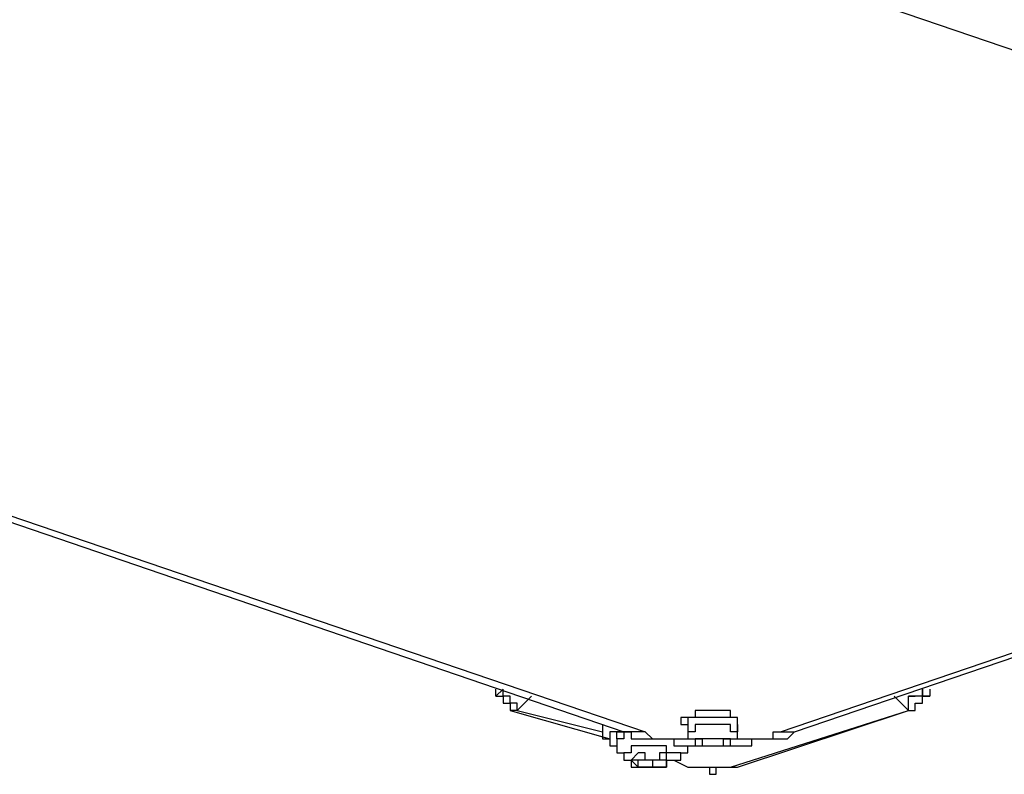
# Model space of a CAD drawing. Extents: x -5 to 140, y -8 to 82.
# Drawn here: x 42 to 48, y 28 to 33 of the extents above; entities that cross this region are included whole.
import ezdxf

# ---------------------------------------------------------------- set-up
doc = ezdxf.new("R2010")
doc.units = 0
doc.header["$LTSCALE"] = 0.125
doc.layers.add('レイヤー_1', color=7, linetype='CONTINUOUS')

msp = doc.modelspace()

# ---------------------------------------------------------------- linework, layer by layer
at = {"layer": 'レイヤー_1', "color": 7}
for points in [[(53.1601, 30.9191), (43.0853, 34.3476)], [(35.9746, 31.9347), (46.0067, 28.5061)], [(36.0587, 31.9347), (46.1335, 28.5061)], [(46.9383, 28.5061), (53.1601, 30.6228)], [(47.0223, 28.5061), (53.2455, 30.6228)], [(45.2447, 28.7185), (45.2447, 28.7597)], [(45.2447, 28.7185), (45.2447, 28.7185), (45.2874, 28.7597)], [(45.2874, 28.7597), (45.2874, 28.7597)], [(45.3287, 28.7185), (45.2874, 28.7185), (45.2874, 28.7597)], [(47.7844, 28.7597), (47.7844, 28.7185), (47.7417, 28.7185)], [(47.7844, 28.7597), (47.7844, 28.7597)], [(47.8271, 28.7185), (47.7844, 28.7185), (47.7844, 28.7597)], [(47.8271, 28.7597), (47.8271, 28.7185)], [(45.2447, 28.7185), (45.2874, 28.7185), (45.2874, 28.6758), (45.3287, 28.6758), (45.3287, 28.6331)], [(45.3287, 28.7185), (45.3287, 28.7185)], [(45.3714, 28.6331), (45.3714, 28.6758), (45.3287, 28.6758), (45.3287, 28.7183)], [(45.4569, 28.7185), (45.3714, 28.6331)], [(47.7003, 28.6331), (47.6149, 28.7183)], [(47.7417, 28.7185), (47.7003, 28.7185)], [(47.7003, 28.6331), (47.7417, 28.6331), (47.7417, 28.6758), (47.7844, 28.6758), (47.7844, 28.7183), (47.8271, 28.7183)], [(47.7003, 28.6331), (47.7003, 28.7183), (47.7417, 28.7183)], [(45.3287, 28.6331), (45.9227, 28.4634)], [(45.3714, 28.6331), (45.3287, 28.6331)], [(45.3714, 28.6331), (45.8799, 28.5061)], [(46.6833, 28.5061), (46.6833, 28.59), (46.642, 28.59), (46.642, 28.6331), (46.5993, 28.6331), (46.5565, 28.6331), (46.5152, 28.6331), (46.4725, 28.6331), (46.4298, 28.6331), (46.4298, 28.59), (46.387, 28.59)], [(46.642, 28.2941), (47.7003, 28.6331)], [(46.6833, 28.2941), (47.7003, 28.6331)], [(47.7003, 28.6331), (47.7003, 28.6331)], [(46.387, 28.59), (46.3457, 28.59), (46.3457, 28.5488), (46.387, 28.5488), (46.387, 28.5061)], [(46.4298, 28.59), (46.387, 28.59), (46.387, 28.5488)], [(46.6833, 28.5488), (46.6833, 28.59), (46.642, 28.59), (46.5993, 28.59), (46.5565, 28.59), (46.5152, 28.59), (46.4725, 28.59), (46.4298, 28.59)], [(45.8799, 28.5488), (45.8799, 28.5061)], [(45.8799, 28.5488), (45.8799, 28.5061)], [(45.8799, 28.5061), (45.8799, 28.4634), (45.9227, 28.4634)], [(45.9227, 28.5061), (45.9227, 28.4634)], [(45.9227, 28.5061), (45.9227, 28.5061)], [(46.0067, 28.5061), (45.964, 28.5061), (45.9227, 28.5061), (45.9227, 28.4634)], [(45.964, 28.4634), (45.964, 28.5061), (46.0067, 28.5061)], [(46.0494, 28.5061), (46.0067, 28.5061), (46.0067, 28.4634)], [(46.0067, 28.5061), (46.0494, 28.5061), (46.0494, 28.4634), (46.0908, 28.4634), (46.1335, 28.4634), (46.1762, 28.4634), (46.2603, 28.4634), (46.303, 28.4634), (46.303, 28.4221), (46.387, 28.4221), (46.4298, 28.4221), (46.5152, 28.4221)], [(46.1335, 28.5061), (46.0908, 28.5061), (46.0494, 28.5061), (46.0067, 28.5061)], [(46.1335, 28.5061), (46.1335, 28.5061), (46.1762, 28.4634), (46.2189, 28.4634), (46.2599, 28.4634), (46.303, 28.4634), (46.3457, 28.4634), (46.387, 28.4634), (46.4298, 28.4634)], [(46.387, 28.5488), (46.387, 28.5061)], [(46.387, 28.5488), (46.387, 28.5488)], [(46.4298, 28.5488), (46.4298, 28.5061), (46.387, 28.5061)], [(46.387, 28.5061), (46.387, 28.4634), (46.4298, 28.4634), (46.4298, 28.4221), (46.4725, 28.4221), (46.5152, 28.4221), (46.5565, 28.4221), (46.5993, 28.4221), (46.642, 28.4221), (46.642, 28.4634), (46.6833, 28.4634), (46.6833, 28.5061)], [(46.6833, 28.5061), (46.642, 28.5061), (46.642, 28.5487), (46.5993, 28.5487), (46.5565, 28.5487), (46.5152, 28.5487), (46.4725, 28.5487), (46.4298, 28.5487)], [(46.5565, 28.4221), (46.642, 28.4221), (46.6833, 28.4221), (46.7688, 28.4221), (46.7688, 28.4634), (46.8115, 28.4634), (46.8528, 28.4634), (46.8955, 28.4634), (46.9383, 28.4634), (46.9796, 28.4634), (47.0223, 28.5061)], [(46.642, 28.4634), (46.6833, 28.4634), (46.726, 28.4634), (46.7688, 28.4634), (46.8115, 28.4634), (46.8528, 28.4634), (46.8955, 28.4634), (46.8955, 28.5061), (46.9383, 28.5061)], [(46.6833, 28.5488), (46.6833, 28.5488)], [(46.6833, 28.5488), (46.6833, 28.5061)], [(46.6833, 28.5488), (46.6833, 28.5488)], [(46.9383, 28.5061), (46.9796, 28.5061), (47.0223, 28.5061)], [(45.9227, 28.4634), (45.9227, 28.4221), (45.964, 28.4221)], [(45.964, 28.4634), (45.964, 28.4221)], [(46.0067, 28.4634), (45.964, 28.4634), (45.964, 28.4221)], [(45.964, 28.4221), (45.964, 28.4221)], [(45.964, 28.4221), (45.964, 28.3793), (46.0067, 28.3793), (46.0067, 28.3368)], [(46.303, 28.3368), (46.3457, 28.3368), (46.3457, 28.3793), (46.303, 28.3793), (46.2603, 28.3793), (46.2603, 28.4221), (46.2189, 28.4221), (46.1762, 28.4221), (46.1335, 28.4221), (46.0908, 28.4221), (46.0494, 28.4221), (46.0494, 28.3793), (46.0067, 28.3793), (46.0067, 28.3368)], [(46.0908, 28.3793), (46.0908, 28.3793), (46.0494, 28.3368)], [(46.2603, 28.3793), (46.2189, 28.3793), (46.2189, 28.3368), (46.1762, 28.3368), (46.1335, 28.3368), (46.1335, 28.3793), (46.0908, 28.3793)], [(46.2603, 28.3368), (46.2603, 28.3793)], [(46.303, 28.3368), (46.3457, 28.3368), (46.3457, 28.3793), (46.387, 28.3793), (46.387, 28.4221)], [(46.387, 28.4221), (46.387, 28.4221)], [(46.0067, 28.3368), (46.0494, 28.3368), (46.0908, 28.2941)], [(46.0494, 28.3368), (46.0494, 28.3368), (46.0494, 28.2941), (46.0908, 28.2941)], [(46.1335, 28.3368), (46.0908, 28.3368), (46.0494, 28.3368)], [(46.1335, 28.3368), (46.0908, 28.3368), (46.0494, 28.3368)], [(46.0908, 28.2941), (46.0908, 28.3368)], [(46.1335, 28.3368), (46.1335, 28.3368)], [(46.1762, 28.3368), (46.1762, 28.2941)], [(46.1762, 28.3368), (46.1762, 28.3368)], [(46.2603, 28.3368), (46.2189, 28.3368), (46.1762, 28.3368)], [(46.2603, 28.3368), (46.2189, 28.3368), (46.1762, 28.3368)], [(46.2603, 28.3368), (46.2603, 28.2941)], [(46.2603, 28.3368), (46.2603, 28.3368), (46.303, 28.3368)], [(46.2603, 28.3368), (46.2603, 28.3368)], [(46.2603, 28.2941), (46.2603, 28.2941), (46.2603, 28.3368)], [(46.303, 28.3368), (46.387, 28.2941)], [(46.303, 28.3368), (46.387, 28.2941)], [(46.0908, 28.2941), (46.0908, 28.2941)], [(46.0908, 28.2941), (46.1335, 28.2941), (46.1762, 28.2941), (46.2189, 28.2941), (46.2603, 28.2941)], [(46.1762, 28.2941), (46.1335, 28.2941), (46.0908, 28.2941)], [(46.2603, 28.2941), (46.2189, 28.2941), (46.1762, 28.2941)], [(46.2603, 28.2941), (46.2603, 28.2941)], [(46.2603, 28.2941), (46.2603, 28.2941)], [(46.387, 28.2941), (46.387, 28.2941)], [(46.387, 28.2941), (46.4298, 28.2941), (46.4725, 28.2941), (46.5152, 28.2941), (46.5152, 28.2524), (46.5565, 28.2524), (46.5565, 28.2941), (46.5993, 28.2941), (46.642, 28.2941), (46.6833, 28.2941)], [(46.387, 28.2941), (46.4298, 28.2941), (46.4725, 28.2941), (46.5152, 28.2941), (46.5565, 28.2941), (46.5993, 28.2941), (46.642, 28.2941)], [(46.387, 28.2941), (46.387, 28.2941)], [(46.642, 28.2941), (46.6833, 28.2941)]]:
    msp.add_lwpolyline(points, dxfattribs=at)
msp.add_polyline3d([(46.4725, 28.4634, 0), (46.4725, 28.4634, 0), (46.4724, 28.4634, 0), (46.4724, 28.4634, 0), (46.4723, 28.4634, 0), (46.4722, 28.4634, 0), (46.472, 28.4634, 0), (46.4719, 28.4634, 0), (46.4717, 28.4634, 0), (46.4715, 28.4634, 0), (46.4713, 28.4634, 0), (46.471, 28.4634, 0), (46.4707, 28.4634, 0), (46.4705, 28.4634, 0), (46.4701, 28.4634, 0), (46.4698, 28.4634, 0), (46.4695, 28.4634, 0), (46.4691, 28.4634, 0), (46.4687, 28.4634, 0), (46.4683, 28.4634, 0), (46.4679, 28.4634, 0), (46.4675, 28.4634, 0), (46.4671, 28.4634, 0), (46.4666, 28.4634, 0), (46.4661, 28.4634, 0), (46.4656, 28.4634, 0), (46.4651, 28.4634, 0), (46.4646, 28.4634, 0), (46.4641, 28.4634, 0), (46.4636, 28.4634, 0), (46.463, 28.4634, 0), (46.4625, 28.4634, 0), (46.4619, 28.4634, 0), (46.4613, 28.4634, 0), (46.4607, 28.4634, 0), (46.4602, 28.4634, 0), (46.4596, 28.4634, 0), (46.459, 28.4634, 0), (46.4583, 28.4634, 0), (46.4577, 28.4634, 0), (46.4571, 28.4634, 0), (46.4565, 28.4634, 0), (46.4558, 28.4634, 0), (46.4552, 28.4634, 0), (46.4546, 28.4634, 0), (46.4539, 28.4634, 0), (46.4533, 28.4634, 0), (46.4526, 28.4634, 0), (46.452, 28.4634, 0), (46.4513, 28.4634, 0), (46.4507, 28.4634, 0), (46.45, 28.4634, 0), (46.4494, 28.4634, 0), (46.4487, 28.4634, 0), (46.4481, 28.4634, 0), (46.4474, 28.4634, 0), (46.4468, 28.4634, 0), (46.4462, 28.4634, 0), (46.4455, 28.4634, 0), (46.4449, 28.4634, 0), (46.4443, 28.4634, 0), (46.4437, 28.4634, 0), (46.4431, 28.4634, 0), (46.4424, 28.4634, 0), (46.4419, 28.4634, 0), (46.4413, 28.4634, 0), (46.4407, 28.4634, 0), (46.4401, 28.4634, 0), (46.4396, 28.4634, 0), (46.439, 28.4634, 0), (46.4385, 28.4634, 0), (46.4379, 28.4634, 0), (46.4374, 28.4634, 0), (46.4369, 28.4634, 0), (46.4364, 28.4634, 0), (46.4359, 28.4634, 0), (46.4355, 28.4634, 0), (46.435, 28.4634, 0), (46.4346, 28.4634, 0), (46.4342, 28.4634, 0), (46.4338, 28.4634, 0), (46.4334, 28.4634, 0), (46.433, 28.4634, 0), (46.4326, 28.4634, 0), (46.4323, 28.4634, 0), (46.432, 28.4634, 0), (46.4317, 28.4634, 0), (46.4314, 28.4634, 0), (46.4311, 28.4634, 0), (46.4309, 28.4634, 0), (46.4307, 28.4634, 0), (46.4305, 28.4634, 0), (46.4303, 28.4634, 0), (46.4302, 28.4634, 0), (46.43, 28.4634, 0), (46.4299, 28.4634, 0), (46.4299, 28.4634, 0), (46.4298, 28.4634, 0), (46.4298, 28.4634, 0), (46.4298, 28.4634, 0), (46.4298, 28.4634, 0), (46.4298, 28.4634, 0), (46.4299, 28.4634, 0), (46.43, 28.4634, 0), (46.4301, 28.4634, 0), (46.4303, 28.4634, 0), (46.4305, 28.4634, 0), (46.4306, 28.4634, 0), (46.4309, 28.4634, 0), (46.4311, 28.4634, 0), (46.4314, 28.4634, 0), (46.4316, 28.4634, 0), (46.4319, 28.4634, 0), (46.4322, 28.4634, 0), (46.4326, 28.4634, 0), (46.4329, 28.4634, 0), (46.4333, 28.4634, 0), (46.4337, 28.4634, 0), (46.4341, 28.4634, 0), (46.4345, 28.4634, 0), (46.4349, 28.4634, 0), (46.4354, 28.4634, 0), (46.4359, 28.4634, 0), (46.4363, 28.4634, 0), (46.4368, 28.4634, 0), (46.4373, 28.4634, 0), (46.4378, 28.4634, 0), (46.4384, 28.4634, 0), (46.4389, 28.4634, 0), (46.4395, 28.4634, 0), (46.44, 28.4634, 0), (46.4406, 28.4634, 0), (46.4412, 28.4634, 0), (46.4418, 28.4634, 0), (46.4423, 28.4634, 0), (46.4429, 28.4634, 0), (46.4436, 28.4634, 0), (46.4442, 28.4634, 0), (46.4448, 28.4634, 0), (46.4454, 28.4634, 0), (46.4461, 28.4634, 0), (46.4467, 28.4634, 0), (46.4473, 28.4634, 0), (46.448, 28.4634, 0), (46.4486, 28.4634, 0), (46.4493, 28.4634, 0), (46.4499, 28.4634, 0), (46.4506, 28.4634, 0), (46.4512, 28.4634, 0), (46.4519, 28.4634, 0), (46.4525, 28.4634, 0), (46.4532, 28.4634, 0), (46.4538, 28.4634, 0), (46.4544, 28.4634, 0), (46.4551, 28.4634, 0), (46.4557, 28.4634, 0), (46.4564, 28.4634, 0), (46.457, 28.4634, 0), (46.4576, 28.4634, 0), (46.4582, 28.4634, 0), (46.4589, 28.4634, 0), (46.4595, 28.4634, 0), (46.4601, 28.4634, 0), (46.4607, 28.4634, 0), (46.4612, 28.4634, 0), (46.4618, 28.4634, 0), (46.4624, 28.4634, 0), (46.4629, 28.4634, 0), (46.4635, 28.4634, 0), (46.464, 28.4634, 0), (46.4645, 28.4634, 0), (46.4651, 28.4634, 0), (46.4656, 28.4634, 0), (46.466, 28.4634, 0), (46.4665, 28.4634, 0), (46.467, 28.4634, 0), (46.4674, 28.4634, 0), (46.4679, 28.4634, 0), (46.4683, 28.4634, 0), (46.4687, 28.4634, 0), (46.4691, 28.4634, 0), (46.4694, 28.4634, 0), (46.4698, 28.4634, 0), (46.4701, 28.4634, 0), (46.4704, 28.4634, 0), (46.4707, 28.4634, 0), (46.471, 28.4634, 0), (46.4712, 28.4634, 0), (46.4714, 28.4634, 0), (46.4717, 28.4634, 0), (46.4718, 28.4634, 0), (46.472, 28.4634, 0), (46.4721, 28.4634, 0), (46.4723, 28.4634, 0), (46.4724, 28.4634, 0), (46.4724, 28.4634, 0), (46.4725, 28.4634, 0), (46.4725, 28.4634, 0), (46.4725, 28.4634, 0), (46.4725, 28.4634, 0), (46.4725, 28.4633, 0), (46.4725, 28.4632, 0), (46.4725, 28.4631, 0), (46.4725, 28.463, 0), (46.4725, 28.4628, 0), (46.4725, 28.4627, 0), (46.4725, 28.4625, 0), (46.4725, 28.4622, 0), (46.4725, 28.462, 0), (46.4725, 28.4618, 0), (46.4725, 28.4615, 0), (46.4725, 28.4612, 0), (46.4725, 28.4609, 0), (46.4725, 28.4605, 0), (46.4725, 28.4602, 0), (46.4725, 28.4598, 0), (46.4725, 28.4594, 0), (46.4725, 28.4591, 0), (46.4725, 28.4586, 0), (46.4725, 28.4582, 0), (46.4725, 28.4578, 0), (46.4725, 28.4573, 0), (46.4725, 28.4569, 0), (46.4725, 28.4564, 0), (46.4725, 28.4559, 0), (46.4725, 28.4554, 0), (46.4725, 28.4549, 0), (46.4725, 28.4543, 0), (46.4725, 28.4538, 0), (46.4725, 28.4533, 0), (46.4725, 28.4527, 0), (46.4725, 28.4521, 0), (46.4725, 28.4516, 0), (46.4725, 28.451, 0), (46.4725, 28.4504, 0), (46.4725, 28.4498, 0), (46.4725, 28.4492, 0), (46.4725, 28.4486, 0), (46.4725, 28.448, 0), (46.4725, 28.4474, 0), (46.4725, 28.4468, 0), (46.4725, 28.4461, 0), (46.4725, 28.4455, 0), (46.4725, 28.4449, 0), (46.4725, 28.4443, 0), (46.4725, 28.4436, 0), (46.4725, 28.443, 0), (46.4725, 28.4424, 0), (46.4725, 28.4418, 0), (46.4725, 28.4411, 0), (46.4725, 28.4405, 0), (46.4725, 28.4399, 0), (46.4725, 28.4393, 0), (46.4725, 28.4386, 0), (46.4725, 28.438, 0), (46.4725, 28.4374, 0), (46.4725, 28.4368, 0), (46.4725, 28.4362, 0), (46.4725, 28.4356, 0), (46.4725, 28.435, 0), (46.4725, 28.4344, 0), (46.4725, 28.4338, 0), (46.4725, 28.4333, 0), (46.4725, 28.4327, 0), (46.4725, 28.4322, 0), (46.4725, 28.4316, 0), (46.4725, 28.4311, 0), (46.4725, 28.4306, 0), (46.4725, 28.43, 0), (46.4725, 28.4295, 0), (46.4725, 28.429, 0), (46.4725, 28.4286, 0), (46.4725, 28.4281, 0), (46.4725, 28.4276, 0), (46.4725, 28.4272, 0), (46.4725, 28.4268, 0), (46.4725, 28.4264, 0), (46.4725, 28.426, 0), (46.4725, 28.4256, 0), (46.4725, 28.4252, 0), (46.4725, 28.4249, 0), (46.4725, 28.4246, 0), (46.4725, 28.4242, 0), (46.4725, 28.424, 0), (46.4725, 28.4237, 0), (46.4725, 28.4234, 0), (46.4725, 28.4232, 0), (46.4725, 28.423, 0), (46.4725, 28.4228, 0), (46.4725, 28.4226, 0), (46.4725, 28.4225, 0), (46.4725, 28.4223, 0), (46.4725, 28.4222, 0), (46.4725, 28.4222, 0), (46.4725, 28.4221, 0), (46.4725, 28.4221, 0), (46.4725, 28.4221, 0), (46.4725, 28.4221, 0), (46.4726, 28.4221, 0), (46.4726, 28.4221, 0), (46.4727, 28.4221, 0), (46.4728, 28.4221, 0), (46.473, 28.4221, 0), (46.4731, 28.4221, 0), (46.4733, 28.4221, 0), (46.4735, 28.4221, 0), (46.4738, 28.4221, 0), (46.474, 28.4221, 0), (46.4743, 28.4221, 0), (46.4746, 28.4221, 0), (46.4749, 28.4221, 0), (46.4752, 28.4221, 0), (46.4756, 28.4221, 0), (46.476, 28.4221, 0), (46.4763, 28.4221, 0), (46.4767, 28.4221, 0), (46.4772, 28.4221, 0), (46.4776, 28.4221, 0), (46.478, 28.4221, 0), (46.4785, 28.4221, 0), (46.479, 28.4221, 0), (46.4795, 28.4221, 0), (46.48, 28.4221, 0), (46.4805, 28.4221, 0), (46.481, 28.4221, 0), (46.4815, 28.4221, 0), (46.4821, 28.4221, 0), (46.4826, 28.4221, 0), (46.4832, 28.4221, 0), (46.4838, 28.4221, 0), (46.4844, 28.4221, 0), (46.485, 28.4221, 0), (46.4856, 28.4221, 0), (46.4862, 28.4221, 0), (46.4868, 28.4221, 0), (46.4874, 28.4221, 0), (46.488, 28.4221, 0), (46.4887, 28.4221, 0), (46.4893, 28.4221, 0), (46.4899, 28.4221, 0), (46.4906, 28.4221, 0), (46.4912, 28.4221, 0), (46.4919, 28.4221, 0), (46.4925, 28.4221, 0), (46.4932, 28.4221, 0), (46.4938, 28.4221, 0), (46.4945, 28.4221, 0), (46.4951, 28.4221, 0), (46.4958, 28.4221, 0), (46.4964, 28.4221, 0), (46.4971, 28.4221, 0), (46.4977, 28.4221, 0), (46.4983, 28.4221, 0), (46.499, 28.4221, 0), (46.4996, 28.4221, 0), (46.5002, 28.4221, 0), (46.5009, 28.4221, 0), (46.5015, 28.4221, 0), (46.5021, 28.4221, 0), (46.5027, 28.4221, 0), (46.5033, 28.4221, 0), (46.5039, 28.4221, 0), (46.5044, 28.4221, 0), (46.505, 28.4221, 0), (46.5056, 28.4221, 0), (46.5061, 28.4221, 0), (46.5066, 28.4221, 0), (46.5072, 28.4221, 0), (46.5077, 28.4221, 0), (46.5082, 28.4221, 0), (46.5087, 28.4221, 0), (46.5092, 28.4221, 0), (46.5096, 28.4221, 0), (46.5101, 28.4221, 0), (46.5105, 28.4221, 0), (46.5109, 28.4221, 0), (46.5113, 28.4221, 0), (46.5117, 28.4221, 0), (46.5121, 28.4221, 0), (46.5124, 28.4221, 0), (46.5128, 28.4221, 0), (46.5131, 28.4221, 0), (46.5134, 28.4221, 0), (46.5136, 28.4221, 0), (46.5139, 28.4221, 0), (46.5141, 28.4221, 0), (46.5143, 28.4221, 0), (46.5145, 28.4221, 0), (46.5147, 28.4221, 0), (46.5148, 28.4221, 0), (46.515, 28.4221, 0), (46.5151, 28.4221, 0), (46.5151, 28.4221, 0), (46.5152, 28.4221, 0), (46.5152, 28.4221, 0), (46.5152, 28.4221, 0), (46.5152, 28.4221, 0), (46.5153, 28.4221, 0), (46.5154, 28.4221, 0), (46.5155, 28.4221, 0), (46.5156, 28.4221, 0), (46.5157, 28.4221, 0), (46.5159, 28.4221, 0), (46.5161, 28.4221, 0), (46.5163, 28.4221, 0), (46.5166, 28.4221, 0), (46.5168, 28.4221, 0), (46.5171, 28.4221, 0), (46.5174, 28.4221, 0), (46.5177, 28.4221, 0), (46.518, 28.4221, 0), (46.5184, 28.4221, 0), (46.5187, 28.4221, 0), (46.5191, 28.4221, 0), (46.5195, 28.4221, 0), (46.5199, 28.4221, 0), (46.5203, 28.4221, 0), (46.5208, 28.4221, 0), (46.5212, 28.4221, 0), (46.5217, 28.4221, 0), (46.5222, 28.4221, 0), (46.5226, 28.4221, 0), (46.5231, 28.4221, 0), (46.5237, 28.4221, 0), (46.5242, 28.4221, 0), (46.5247, 28.4221, 0), (46.5253, 28.4221, 0), (46.5258, 28.4221, 0), (46.5264, 28.4221, 0), (46.5269, 28.4221, 0), (46.5275, 28.4221, 0), (46.5281, 28.4221, 0), (46.5287, 28.4221, 0), (46.5293, 28.4221, 0), (46.5299, 28.4221, 0), (46.5305, 28.4221, 0), (46.5311, 28.4221, 0), (46.5317, 28.4221, 0), (46.5324, 28.4221, 0), (46.533, 28.4221, 0), (46.5336, 28.4221, 0), (46.5342, 28.4221, 0), (46.5349, 28.4221, 0), (46.5355, 28.4221, 0), (46.5361, 28.4221, 0), (46.5367, 28.4221, 0), (46.5374, 28.4221, 0), (46.538, 28.4221, 0), (46.5386, 28.4221, 0), (46.5392, 28.4221, 0), (46.5399, 28.4221, 0), (46.5405, 28.4221, 0), (46.5411, 28.4221, 0), (46.5417, 28.4221, 0), (46.5423, 28.4221, 0), (46.5429, 28.4221, 0), (46.5435, 28.4221, 0), (46.5441, 28.4221, 0), (46.5447, 28.4221, 0), (46.5452, 28.4221, 0), (46.5458, 28.4221, 0), (46.5464, 28.4221, 0), (46.5469, 28.4221, 0), (46.5474, 28.4221, 0), (46.548, 28.4221, 0), (46.5485, 28.4221, 0), (46.549, 28.4221, 0), (46.5495, 28.4221, 0), (46.55, 28.4221, 0), (46.5504, 28.4221, 0), (46.5509, 28.4221, 0), (46.5513, 28.4221, 0), (46.5518, 28.4221, 0), (46.5522, 28.4221, 0), (46.5526, 28.4221, 0), (46.5529, 28.4221, 0), (46.5533, 28.4221, 0), (46.5537, 28.4221, 0), (46.554, 28.4221, 0), (46.5543, 28.4221, 0), (46.5546, 28.4221, 0), (46.5549, 28.4221, 0), (46.5551, 28.4221, 0), (46.5554, 28.4221, 0), (46.5556, 28.4221, 0), (46.5558, 28.4221, 0), (46.556, 28.4221, 0), (46.5561, 28.4221, 0), (46.5562, 28.4221, 0), (46.5564, 28.4221, 0), (46.5564, 28.4221, 0), (46.5565, 28.4221, 0), (46.5565, 28.4221, 0), (46.5565, 28.4221, 0), (46.5566, 28.4221, 0), (46.5566, 28.4221, 0), (46.5567, 28.4221, 0), (46.5568, 28.4221, 0), (46.5569, 28.4221, 0), (46.557, 28.4221, 0), (46.5572, 28.4221, 0), (46.5574, 28.4221, 0), (46.5576, 28.4221, 0), (46.5578, 28.4221, 0), (46.558, 28.4221, 0), (46.5583, 28.4221, 0), (46.5586, 28.4221, 0), (46.5589, 28.4221, 0), (46.5592, 28.4221, 0), (46.5596, 28.4221, 0), (46.56, 28.4221, 0), (46.5603, 28.4221, 0), (46.5607, 28.4221, 0), (46.5611, 28.4221, 0), (46.5616, 28.4221, 0), (46.562, 28.4221, 0), (46.5625, 28.4221, 0), (46.563, 28.4221, 0), (46.5634, 28.4221, 0), (46.5639, 28.4221, 0), (46.5644, 28.4221, 0), (46.565, 28.4221, 0), (46.5655, 28.4221, 0), (46.5661, 28.4221, 0), (46.5666, 28.4221, 0), (46.5672, 28.4221, 0), (46.5678, 28.4221, 0), (46.5683, 28.4221, 0), (46.5689, 28.4221, 0), (46.5695, 28.4221, 0), (46.5701, 28.4221, 0), (46.5707, 28.4221, 0), (46.5714, 28.4221, 0), (46.572, 28.4221, 0), (46.5726, 28.4221, 0), (46.5733, 28.4221, 0), (46.5739, 28.4221, 0), (46.5745, 28.4221, 0), (46.5752, 28.4221, 0), (46.5758, 28.4221, 0), (46.5765, 28.4221, 0), (46.5771, 28.4221, 0), (46.5778, 28.4221, 0), (46.5784, 28.4221, 0), (46.5791, 28.4221, 0), (46.5797, 28.4221, 0), (46.5804, 28.4221, 0), (46.581, 28.4221, 0), (46.5817, 28.4221, 0), (46.5823, 28.4221, 0), (46.5829, 28.4221, 0), (46.5836, 28.4221, 0), (46.5842, 28.4221, 0), (46.5848, 28.4221, 0), (46.5854, 28.4221, 0), (46.586, 28.4221, 0), (46.5866, 28.4221, 0), (46.5872, 28.4221, 0), (46.5878, 28.4221, 0), (46.5884, 28.4221, 0), (46.589, 28.4221, 0), (46.5895, 28.4221, 0), (46.5901, 28.4221, 0), (46.5906, 28.4221, 0), (46.5911, 28.4221, 0), (46.5917, 28.4221, 0), (46.5922, 28.4221, 0), (46.5927, 28.4221, 0), (46.5931, 28.4221, 0), (46.5936, 28.4221, 0), (46.5941, 28.4221, 0), (46.5945, 28.4221, 0), (46.5949, 28.4221, 0), (46.5953, 28.4221, 0), (46.5957, 28.4221, 0), (46.5961, 28.4221, 0), (46.5964, 28.4221, 0), (46.5968, 28.4221, 0), (46.5971, 28.4221, 0), (46.5974, 28.4221, 0), (46.5977, 28.4221, 0), (46.5979, 28.4221, 0), (46.5982, 28.4221, 0), (46.5984, 28.4221, 0), (46.5986, 28.4221, 0), (46.5987, 28.4221, 0), (46.5989, 28.4221, 0), (46.599, 28.4221, 0), (46.5991, 28.4221, 0), (46.5992, 28.4221, 0), (46.5992, 28.4221, 0), (46.5993, 28.4221, 0), (46.5993, 28.4221, 0), (46.5993, 28.4221, 0), (46.5993, 28.4221, 0), (46.5993, 28.4222, 0), (46.5993, 28.4223, 0), (46.5993, 28.4224, 0), (46.5993, 28.4226, 0), (46.5993, 28.4227, 0), (46.5993, 28.4229, 0), (46.5993, 28.4231, 0), (46.5993, 28.4234, 0), (46.5993, 28.4236, 0), (46.5993, 28.4239, 0), (46.5993, 28.4242, 0), (46.5993, 28.4245, 0), (46.5993, 28.4248, 0), (46.5993, 28.4251, 0), (46.5993, 28.4255, 0), (46.5993, 28.4259, 0), (46.5993, 28.4263, 0), (46.5993, 28.4267, 0), (46.5993, 28.4271, 0), (46.5993, 28.4275, 0), (46.5993, 28.428, 0), (46.5993, 28.4284, 0), (46.5993, 28.4289, 0), (46.5993, 28.4294, 0), (46.5993, 28.4299, 0), (46.5993, 28.4304, 0), (46.5993, 28.4309, 0), (46.5993, 28.4315, 0), (46.5993, 28.432, 0), (46.5993, 28.4326, 0), (46.5993, 28.4331, 0), (46.5993, 28.4337, 0), (46.5993, 28.4343, 0), (46.5993, 28.4349, 0), (46.5993, 28.4355, 0), (46.5993, 28.436, 0), (46.5993, 28.4367, 0), (46.5993, 28.4373, 0), (46.5993, 28.4379, 0), (46.5993, 28.4385, 0), (46.5993, 28.4391, 0), (46.5993, 28.4397, 0), (46.5993, 28.4403, 0), (46.5993, 28.441, 0), (46.5993, 28.4416, 0), (46.5993, 28.4422, 0), (46.5993, 28.4429, 0), (46.5993, 28.4435, 0), (46.5993, 28.4441, 0), (46.5993, 28.4447, 0), (46.5993, 28.4454, 0), (46.5993, 28.446, 0), (46.5993, 28.4466, 0), (46.5993, 28.4472, 0), (46.5993, 28.4478, 0), (46.5993, 28.4485, 0), (46.5993, 28.4491, 0), (46.5993, 28.4497, 0), (46.5993, 28.4503, 0), (46.5993, 28.4508, 0), (46.5993, 28.4514, 0), (46.5993, 28.452, 0), (46.5993, 28.4526, 0), (46.5993, 28.4531, 0), (46.5993, 28.4537, 0), (46.5993, 28.4542, 0), (46.5993, 28.4547, 0), (46.5993, 28.4552, 0), (46.5993, 28.4558, 0), (46.5993, 28.4562, 0), (46.5993, 28.4567, 0), (46.5993, 28.4572, 0), (46.5993, 28.4577, 0), (46.5993, 28.4581, 0), (46.5993, 28.4585, 0), (46.5993, 28.459, 0), (46.5993, 28.4594, 0), (46.5993, 28.4597, 0), (46.5993, 28.4601, 0), (46.5993, 28.4605, 0), (46.5993, 28.4608, 0), (46.5993, 28.4611, 0), (46.5993, 28.4614, 0), (46.5993, 28.4617, 0), (46.5993, 28.4619, 0), (46.5993, 28.4622, 0), (46.5993, 28.4624, 0), (46.5993, 28.4626, 0), (46.5993, 28.4628, 0), (46.5993, 28.4629, 0), (46.5993, 28.4631, 0), (46.5993, 28.4632, 0), (46.5993, 28.4633, 0), (46.5993, 28.4633, 0), (46.5993, 28.4634, 0), (46.5993, 28.4634, 0), (46.5993, 28.4634, 0), (46.5993, 28.4634, 0), (46.5994, 28.4634, 0), (46.5995, 28.4634, 0), (46.5996, 28.4634, 0), (46.5997, 28.4634, 0), (46.5999, 28.4634, 0), (46.6, 28.4634, 0), (46.6003, 28.4634, 0), (46.6005, 28.4634, 0), (46.6007, 28.4634, 0), (46.601, 28.4634, 0), (46.6013, 28.4634, 0), (46.6016, 28.4634, 0), (46.6019, 28.4634, 0), (46.6022, 28.4634, 0), (46.6026, 28.4634, 0), (46.603, 28.4634, 0), (46.6034, 28.4634, 0), (46.6038, 28.4634, 0), (46.6042, 28.4634, 0), (46.6047, 28.4634, 0), (46.6051, 28.4634, 0), (46.6056, 28.4634, 0), (46.6061, 28.4634, 0), (46.6066, 28.4634, 0), (46.6071, 28.4634, 0), (46.6076, 28.4634, 0), (46.6081, 28.4634, 0), (46.6087, 28.4634, 0), (46.6092, 28.4634, 0), (46.6098, 28.4634, 0), (46.6104, 28.4634, 0), (46.611, 28.4634, 0), (46.6115, 28.4634, 0), (46.6121, 28.4634, 0), (46.6128, 28.4634, 0), (46.6134, 28.4634, 0), (46.614, 28.4634, 0), (46.6146, 28.4634, 0), (46.6152, 28.4634, 0), (46.6159, 28.4634, 0), (46.6165, 28.4634, 0), (46.6171, 28.4634, 0), (46.6178, 28.4634, 0), (46.6184, 28.4634, 0), (46.6191, 28.4634, 0), (46.6197, 28.4634, 0), (46.6204, 28.4634, 0), (46.621, 28.4634, 0), (46.6217, 28.4634, 0), (46.6223, 28.4634, 0), (46.623, 28.4634, 0), (46.6236, 28.4634, 0), (46.6243, 28.4634, 0), (46.6249, 28.4634, 0), (46.6255, 28.4634, 0), (46.6262, 28.4634, 0), (46.6268, 28.4634, 0), (46.6274, 28.4634, 0), (46.628, 28.4634, 0), (46.6287, 28.4634, 0), (46.6293, 28.4634, 0), (46.6299, 28.4634, 0), (46.6304, 28.4634, 0), (46.631, 28.4634, 0), (46.6316, 28.4634, 0), (46.6322, 28.4634, 0), (46.6327, 28.4634, 0), (46.6333, 28.4634, 0), (46.6338, 28.4634, 0), (46.6343, 28.4634, 0), (46.6348, 28.4634, 0), (46.6353, 28.4634, 0), (46.6358, 28.4634, 0), (46.6362, 28.4634, 0), (46.6367, 28.4634, 0), (46.6371, 28.4634, 0), (46.6376, 28.4634, 0), (46.638, 28.4634, 0), (46.6384, 28.4634, 0), (46.6387, 28.4634, 0), (46.6391, 28.4634, 0), (46.6394, 28.4634, 0), (46.6398, 28.4634, 0), (46.6401, 28.4634, 0), (46.6403, 28.4634, 0), (46.6406, 28.4634, 0), (46.6408, 28.4634, 0), (46.6411, 28.4634, 0), (46.6413, 28.4634, 0), (46.6414, 28.4634, 0), (46.6416, 28.4634, 0), (46.6417, 28.4634, 0), (46.6418, 28.4634, 0), (46.6419, 28.4634, 0), (46.642, 28.4634, 0), (46.642, 28.4634, 0), (46.642, 28.4634, 0), (46.642, 28.4634, 0), (46.6419, 28.4634, 0), (46.6418, 28.4634, 0), (46.6417, 28.4634, 0), (46.6416, 28.4634, 0), (46.6415, 28.4634, 0), (46.6413, 28.4634, 0), (46.6411, 28.4634, 0), (46.6409, 28.4634, 0), (46.6407, 28.4634, 0), (46.6404, 28.4634, 0), (46.6401, 28.4634, 0), (46.6399, 28.4634, 0), (46.6395, 28.4634, 0), (46.6392, 28.4634, 0), (46.6389, 28.4634, 0), (46.6385, 28.4634, 0), (46.6381, 28.4634, 0), (46.6377, 28.4634, 0), (46.6373, 28.4634, 0), (46.6369, 28.4634, 0), (46.6364, 28.4634, 0), (46.6359, 28.4634, 0), (46.6355, 28.4634, 0), (46.635, 28.4634, 0), (46.6345, 28.4634, 0), (46.634, 28.4634, 0), (46.6334, 28.4634, 0), (46.6329, 28.4634, 0), (46.6323, 28.4634, 0), (46.6318, 28.4634, 0), (46.6312, 28.4634, 0), (46.6306, 28.4634, 0), (46.6301, 28.4634, 0), (46.6295, 28.4634, 0), (46.6289, 28.4634, 0), (46.6282, 28.4634, 0), (46.6276, 28.4634, 0), (46.627, 28.4634, 0), (46.6264, 28.4634, 0), (46.6258, 28.4634, 0), (46.6251, 28.4634, 0), (46.6245, 28.4634, 0), (46.6238, 28.4634, 0), (46.6232, 28.4634, 0), (46.6225, 28.4634, 0), (46.6219, 28.4634, 0), (46.6212, 28.4634, 0), (46.6206, 28.4634, 0), (46.6199, 28.4634, 0), (46.6193, 28.4634, 0), (46.6187, 28.4634, 0), (46.618, 28.4634, 0), (46.6174, 28.4634, 0), (46.6167, 28.4634, 0), (46.6161, 28.4634, 0), (46.6154, 28.4634, 0), (46.6148, 28.4634, 0), (46.6142, 28.4634, 0), (46.6136, 28.4634, 0), (46.613, 28.4634, 0), (46.6123, 28.4634, 0), (46.6117, 28.4634, 0), (46.6112, 28.4634, 0), (46.6106, 28.4634, 0), (46.61, 28.4634, 0), (46.6094, 28.4634, 0), (46.6089, 28.4634, 0), (46.6083, 28.4634, 0), (46.6078, 28.4634, 0), (46.6073, 28.4634, 0), (46.6067, 28.4634, 0), (46.6062, 28.4634, 0), (46.6058, 28.4634, 0), (46.6053, 28.4634, 0), (46.6048, 28.4634, 0), (46.6044, 28.4634, 0), (46.6039, 28.4634, 0), (46.6035, 28.4634, 0), (46.6031, 28.4634, 0), (46.6027, 28.4634, 0), (46.6024, 28.4634, 0), (46.602, 28.4634, 0), (46.6017, 28.4634, 0), (46.6014, 28.4634, 0), (46.6011, 28.4634, 0), (46.6008, 28.4634, 0), (46.6006, 28.4634, 0), (46.6003, 28.4634, 0), (46.6001, 28.4634, 0), (46.5999, 28.4634, 0), (46.5998, 28.4634, 0), (46.5996, 28.4634, 0), (46.5995, 28.4634, 0), (46.5994, 28.4634, 0), (46.5993, 28.4634, 0), (46.5993, 28.4634, 0), (46.5993, 28.4634, 0), (46.5993, 28.4634, 0), (46.5992, 28.4634, 0), (46.5992, 28.4634, 0), (46.5991, 28.4634, 0), (46.599, 28.4634, 0), (46.5988, 28.4634, 0), (46.5987, 28.4634, 0), (46.5985, 28.4634, 0), (46.5983, 28.4634, 0), (46.5981, 28.4634, 0), (46.5979, 28.4634, 0), (46.5976, 28.4634, 0), (46.5973, 28.4634, 0), (46.597, 28.4634, 0), (46.5967, 28.4634, 0), (46.5963, 28.4634, 0), (46.596, 28.4634, 0), (46.5956, 28.4634, 0), (46.5952, 28.4634, 0), (46.5948, 28.4634, 0), (46.5944, 28.4634, 0), (46.5939, 28.4634, 0), (46.5935, 28.4634, 0), (46.593, 28.4634, 0), (46.5925, 28.4634, 0), (46.592, 28.4634, 0), (46.5915, 28.4634, 0), (46.591, 28.4634, 0), (46.5905, 28.4634, 0), (46.5899, 28.4634, 0), (46.5894, 28.4634, 0), (46.5888, 28.4634, 0), (46.5883, 28.4634, 0), (46.5877, 28.4634, 0), (46.5871, 28.4634, 0), (46.5865, 28.4634, 0), (46.5859, 28.4634, 0), (46.5853, 28.4634, 0), (46.5847, 28.4634, 0), (46.584, 28.4634, 0), (46.5834, 28.4634, 0), (46.5828, 28.4634, 0), (46.5821, 28.4634, 0), (46.5815, 28.4634, 0), (46.5809, 28.4634, 0), (46.5802, 28.4634, 0), (46.5796, 28.4634, 0), (46.5789, 28.4634, 0), (46.5783, 28.4634, 0), (46.5776, 28.4634, 0), (46.577, 28.4634, 0), (46.5763, 28.4634, 0), (46.5757, 28.4634, 0), (46.575, 28.4634, 0), (46.5744, 28.4634, 0), (46.5737, 28.4634, 0), (46.5731, 28.4634, 0), (46.5725, 28.4634, 0), (46.5718, 28.4634, 0), (46.5712, 28.4634, 0), (46.5706, 28.4634, 0), (46.57, 28.4634, 0), (46.5694, 28.4634, 0), (46.5688, 28.4634, 0), (46.5682, 28.4634, 0), (46.5676, 28.4634, 0), (46.567, 28.4634, 0), (46.5665, 28.4634, 0), (46.5659, 28.4634, 0), (46.5654, 28.4634, 0), (46.5648, 28.4634, 0), (46.5643, 28.4634, 0), (46.5638, 28.4634, 0), (46.5633, 28.4634, 0), (46.5628, 28.4634, 0), (46.5624, 28.4634, 0), (46.5619, 28.4634, 0), (46.5615, 28.4634, 0), (46.561, 28.4634, 0), (46.5606, 28.4634, 0), (46.5602, 28.4634, 0), (46.5599, 28.4634, 0), (46.5595, 28.4634, 0), (46.5592, 28.4634, 0), (46.5588, 28.4634, 0), (46.5585, 28.4634, 0), (46.5582, 28.4634, 0), (46.558, 28.4634, 0), (46.5577, 28.4634, 0), (46.5575, 28.4634, 0), (46.5573, 28.4634, 0), (46.5571, 28.4634, 0), (46.557, 28.4634, 0), (46.5568, 28.4634, 0), (46.5567, 28.4634, 0), (46.5567, 28.4634, 0), (46.5566, 28.4634, 0), (46.5566, 28.4634, 0), (46.5565, 28.4634, 0), (46.5565, 28.4634, 0), (46.5565, 28.4634, 0), (46.5564, 28.4634, 0), (46.5563, 28.4634, 0), (46.5562, 28.4634, 0), (46.5561, 28.4634, 0), (46.5559, 28.4634, 0), (46.5557, 28.4634, 0), (46.5555, 28.4634, 0), (46.5553, 28.4634, 0), (46.5551, 28.4634, 0), (46.5548, 28.4634, 0), (46.5545, 28.4634, 0), (46.5542, 28.4634, 0), (46.5539, 28.4634, 0), (46.5536, 28.4634, 0), (46.5532, 28.4634, 0), (46.5529, 28.4634, 0), (46.5525, 28.4634, 0), (46.5521, 28.4634, 0), (46.5516, 28.4634, 0), (46.5512, 28.4634, 0), (46.5508, 28.4634, 0), (46.5503, 28.4634, 0), (46.5498, 28.4634, 0), (46.5494, 28.4634, 0), (46.5489, 28.4634, 0), (46.5484, 28.4634, 0), (46.5478, 28.4634, 0), (46.5473, 28.4634, 0), (46.5468, 28.4634, 0), (46.5462, 28.4634, 0), (46.5457, 28.4634, 0), (46.5451, 28.4634, 0), (46.5445, 28.4634, 0), (46.5439, 28.4634, 0), (46.5434, 28.4634, 0), (46.5428, 28.4634, 0), (46.5422, 28.4634, 0), (46.5416, 28.4634, 0), (46.5409, 28.4634, 0), (46.5403, 28.4634, 0), (46.5397, 28.4634, 0), (46.5391, 28.4634, 0), (46.5385, 28.4634, 0), (46.5378, 28.4634, 0), (46.5372, 28.4634, 0), (46.5366, 28.4634, 0), (46.536, 28.4634, 0), (46.5353, 28.4634, 0), (46.5347, 28.4634, 0), (46.5341, 28.4634, 0), (46.5334, 28.4634, 0), (46.5328, 28.4634, 0), (46.5322, 28.4634, 0), (46.5316, 28.4634, 0), (46.531, 28.4634, 0), (46.5304, 28.4634, 0), (46.5297, 28.4634, 0), (46.5291, 28.4634, 0), (46.5286, 28.4634, 0), (46.528, 28.4634, 0), (46.5274, 28.4634, 0), (46.5268, 28.4634, 0), (46.5262, 28.4634, 0), (46.5257, 28.4634, 0), (46.5251, 28.4634, 0), (46.5246, 28.4634, 0), (46.5241, 28.4634, 0), (46.5235, 28.4634, 0), (46.523, 28.4634, 0), (46.5225, 28.4634, 0), (46.522, 28.4634, 0), (46.5216, 28.4634, 0), (46.5211, 28.4634, 0), (46.5206, 28.4634, 0), (46.5202, 28.4634, 0), (46.5198, 28.4634, 0), (46.5194, 28.4634, 0), (46.519, 28.4634, 0), (46.5186, 28.4634, 0), (46.5183, 28.4634, 0), (46.5179, 28.4634, 0), (46.5176, 28.4634, 0), (46.5173, 28.4634, 0), (46.517, 28.4634, 0), (46.5167, 28.4634, 0), (46.5165, 28.4634, 0), (46.5163, 28.4634, 0), (46.5161, 28.4634, 0), (46.5159, 28.4634, 0), (46.5157, 28.4634, 0), (46.5156, 28.4634, 0), (46.5154, 28.4634, 0), (46.5154, 28.4634, 0), (46.5153, 28.4634, 0), (46.5152, 28.4634, 0), (46.5152, 28.4634, 0), (46.5152, 28.4634, 0), (46.5152, 28.4634, 0), (46.5151, 28.4634, 0), (46.515, 28.4634, 0), (46.5149, 28.4634, 0), (46.5148, 28.4634, 0), (46.5147, 28.4634, 0), (46.5145, 28.4634, 0), (46.5143, 28.4634, 0), (46.5141, 28.4634, 0), (46.5138, 28.4634, 0), (46.5136, 28.4634, 0), (46.5133, 28.4634, 0), (46.513, 28.4634, 0), (46.5127, 28.4634, 0), (46.5123, 28.4634, 0), (46.512, 28.4634, 0), (46.5116, 28.4634, 0), (46.5112, 28.4634, 0), (46.5108, 28.4634, 0), (46.5104, 28.4634, 0), (46.51, 28.4634, 0), (46.5095, 28.4634, 0), (46.509, 28.4634, 0), (46.5086, 28.4634, 0), (46.5081, 28.4634, 0), (46.5076, 28.4634, 0), (46.507, 28.4634, 0), (46.5065, 28.4634, 0), (46.506, 28.4634, 0), (46.5054, 28.4634, 0), (46.5049, 28.4634, 0), (46.5043, 28.4634, 0), (46.5037, 28.4634, 0), (46.5031, 28.4634, 0), (46.5025, 28.4634, 0), (46.5019, 28.4634, 0), (46.5013, 28.4634, 0), (46.5007, 28.4634, 0), (46.5001, 28.4634, 0), (46.4994, 28.4634, 0), (46.4988, 28.4634, 0), (46.4982, 28.4634, 0), (46.4975, 28.4634, 0), (46.4969, 28.4634, 0), (46.4963, 28.4634, 0), (46.4956, 28.4634, 0), (46.495, 28.4634, 0), (46.4943, 28.4634, 0), (46.4937, 28.4634, 0), (46.493, 28.4634, 0), (46.4924, 28.4634, 0), (46.4917, 28.4634, 0), (46.4911, 28.4634, 0), (46.4904, 28.4634, 0), (46.4898, 28.4634, 0), (46.4891, 28.4634, 0), (46.4885, 28.4634, 0), (46.4879, 28.4634, 0), (46.4873, 28.4634, 0), (46.4866, 28.4634, 0), (46.486, 28.4634, 0), (46.4854, 28.4634, 0), (46.4848, 28.4634, 0), (46.4842, 28.4634, 0), (46.4836, 28.4634, 0), (46.4831, 28.4634, 0), (46.4825, 28.4634, 0), (46.4819, 28.4634, 0), (46.4814, 28.4634, 0), (46.4809, 28.4634, 0), (46.4803, 28.4634, 0), (46.4798, 28.4634, 0), (46.4793, 28.4634, 0), (46.4789, 28.4634, 0), (46.4784, 28.4634, 0), (46.4779, 28.4634, 0), (46.4775, 28.4634, 0), (46.477, 28.4634, 0), (46.4766, 28.4634, 0), (46.4762, 28.4634, 0), (46.4759, 28.4634, 0), (46.4755, 28.4634, 0), (46.4752, 28.4634, 0), (46.4748, 28.4634, 0), (46.4745, 28.4634, 0), (46.4742, 28.4634, 0), (46.474, 28.4634, 0), (46.4737, 28.4634, 0), (46.4735, 28.4634, 0), (46.4733, 28.4634, 0), (46.4731, 28.4634, 0), (46.4729, 28.4634, 0), (46.4728, 28.4634, 0), (46.4727, 28.4634, 0), (46.4726, 28.4634, 0), (46.4725, 28.4634, 0), (46.4725, 28.4634, 0), (46.4725, 28.4634, 0)], dxfattribs=at)

doc.saveas('drawing.dxf')
